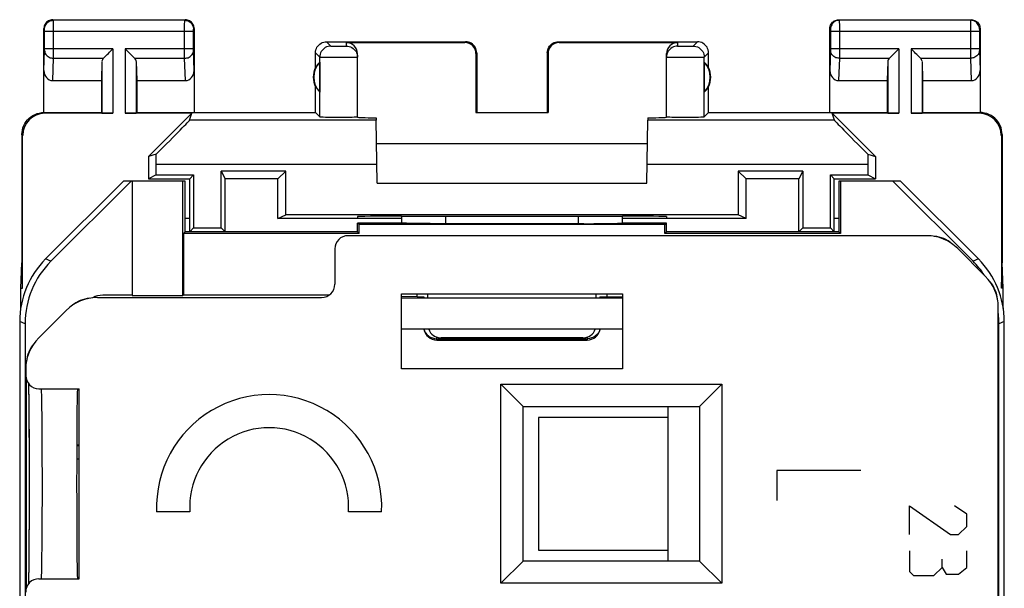
# Model space of a CAD drawing. Units: millimetres. Extents: x -23.8 to -1.5, y 1.5 to 50.5.
# Drawn here: x -23.8 to -1.5, y 37.6 to 50.5 of the extents above; entities that cross this region are included whole.
import ezdxf

# ---------------------------------------------------------------- set-up
doc = ezdxf.new("R2010")
doc.units = ezdxf.units.MM
doc.header["$LTSCALE"] = 16.335
doc.layers.get('0').update_dxf_attribs({"linetype": 'CONTINUOUS'})
for name, color, linetype in [('ASSI', 7, 'CONTINUOUS'), ('CURVE', 7, 'CONTINUOUS'), ('DRAFT', 7, 'CONTINUOUS'), ('RACCORDO', 7, 'CONTINUOUS'), ('SMUSSO', 7, 'CONTINUOUS')]:
    doc.layers.add(name, color=color, linetype=linetype)

msp = doc.modelspace()

# ---------------------------------------------------------------- linework, layer by layer
at = {"color": 7, "linetype": 'CONTINUOUS'}
for p, q in [((-19.222, 47.06), (-19.135, 46.885)), ((-17.76, 47.06), (-17.935, 46.885)), ((-7.51, 47.06), (-7.335, 46.885)), ((-6.048, 47.06), (-6.135, 46.885)), ((-21.435, 46.835), (-23.199, 45.071)), ((-21.262, 46.835), (-23.077, 45.02)), ((-20.035, 46.835), (-21.435, 46.835)), ((-21.235, 46.835), (-21.235, 44.242)), ((-20.089, 44.242), (-20.089, 46.835)), ((-20.035, 45.685), (-20.035, 46.835)), ((-19.935, 45.685), (-19.935, 46.885)), ((-19.135, 45.685), (-19.135, 46.885)), ((-17.935, 46.885), (-19.135, 46.885)), ((-17.935, 45.985), (-17.935, 46.885)), ((-7.335, 45.985), (-7.335, 46.885)), ((-6.135, 46.885), (-7.335, 46.885)), ((-6.135, 45.685), (-6.135, 46.885)), ((-5.335, 45.685), (-5.335, 46.885)), ((-5.235, 46.835), (-5.235, 45.685)), ((-3.835, 46.835), (-5.235, 46.835)), ((-5.198, 46.835), (-5.198, 45.648)), ((-2.193, 45.02), (-4.008, 46.835)), ((-2.071, 45.071), (-3.835, 46.835)), ((-17.935, 45.985), (-17.76, 46.072)), ((-15.134, 45.985), (-17.935, 45.985)), ((-7.335, 45.985), (-10.136, 45.985)), ((-7.335, 45.985), (-7.51, 46.072)), ((-19.848, 45.772), (-19.935, 45.685)), ((-19.222, 45.772), (-19.135, 45.685)), ((-16.135, 45.685), (-16.135, 45.885)), ((-16.098, 45.848), (-16.135, 45.885)), ((-15.129, 45.885), (-16.135, 45.885)), ((-16.098, 45.648), (-16.098, 45.848)), ((-9.172, 45.848), (-16.098, 45.848)), ((-11.011, 45.87), (-14.137, 45.869)), ((-9.135, 45.885), (-10.141, 45.885)), ((-9.172, 45.848), (-9.135, 45.885)), ((-9.172, 45.648), (-9.172, 45.848)), ((-9.135, 45.685), (-9.135, 45.885)), ((-6.048, 45.772), (-6.135, 45.685)), ((-5.422, 45.772), (-5.335, 45.685)), ((-20.035, 45.685), (-20.072, 45.648)), ((-20.072, 45.648), (-20.072, 44.251)), ((-16.098, 45.648), (-20.072, 45.648)), ((-16.135, 45.685), (-20.035, 45.685)), ((-16.135, 45.685), (-16.098, 45.648)), ((-9.135, 45.685), (-9.172, 45.648)), ((-5.198, 45.648), (-9.172, 45.648)), ((-5.235, 45.685), (-9.135, 45.685)), ((-5.235, 45.685), (-5.198, 45.648)), ((-21.235, 44.251), (-21.901, 44.251)), ((-21.235, 44.242), (-20.089, 44.242)), ((-20.072, 44.251), (-20.089, 44.242)), ((-16.778, 44.251), (-20.072, 44.251)), ((-14.781, 44.218), (-15.136, 44.221)), ((-15.135, 42.585), (-15.135, 44.285)), ((-15.135, 44.285), (-10.135, 44.285)), ((-14.735, 44.185), (-14.735, 44.217)), ((-14.635, 44.185), (-14.635, 44.218)), ((-14.616, 44.185), (-14.626, 44.217)), ((-10.644, 44.217), (-10.654, 44.185)), ((-10.635, 44.218), (-10.635, 44.185)), ((-10.535, 44.185), (-10.535, 44.217)), ((-10.489, 44.218), (-10.134, 44.221)), ((-10.135, 44.285), (-10.135, 42.585)), ((-23.785, 43.657), (-23.785, 8.313)), ((-23.663, 43.606), (-23.663, 8.364)), ((-1.607, 8.364), (-1.607, 43.606)), ((-1.485, 8.313), (-1.485, 43.657)), ((-14.335, 43.235), (-10.935, 43.235)), ((-10.135, 42.585), (-15.135, 42.585)), ((-9.095, 38.235), (-9.095, 41.735)), ((-12.035, 41.485), (-12.035, 38.485)), ((-9.095, 41.485), (-12.035, 41.485)), ((-22.494, 40.863), (-22.435, 40.863)), ((-12.035, 38.485), (-9.095, 38.485))]:
    msp.add_line(p, q, dxfattribs=at)
at = {"color": 253, "linetype": 'CONTINUOUS'}
for p, q in [((-14.137, 45.869), (-14.136, 46.037)), ((-11.134, 46.037), (-11.133, 45.869)), ((-23.077, 45.02), (-23.199, 45.071)), ((-2.071, 45.071), (-2.193, 45.02)), ((-14.781, 44.218), (-14.781, 44.285)), ((-10.489, 44.285), (-10.489, 44.218)), ((-23.663, 43.606), (-23.785, 43.657)), ((-1.485, 43.657), (-1.607, 43.606)), ((-14.387, 43.271), (-14.335, 43.267)), ((-14.335, 43.235), (-14.335, 43.301)), ((-14.335, 43.267), (-10.935, 43.267)), ((-10.935, 43.301), (-10.935, 43.235)), ((-10.883, 43.271), (-10.935, 43.267)), ((-22.494, 40.851), (-22.435, 40.851)), ((-22.495, 40.551), (-22.435, 40.551))]:
    msp.add_line(p, q, dxfattribs=at)
at = {"color": 7, "linetype": 'CONTINUOUS'}
for points in [[(-14.137, 45.869), (-14.259, 45.87), (-14.377, 45.87), (-14.49, 45.871), (-14.599, 45.872), (-14.704, 45.873), (-14.799, 45.874), (-14.884, 45.875), (-14.959, 45.877), (-15.022, 45.879), (-15.071, 45.881), (-15.107, 45.883), (-15.131, 45.885)], [(-11.011, 45.87), (-10.893, 45.87), (-10.78, 45.871), (-10.671, 45.872), (-10.566, 45.873), (-10.471, 45.874), (-10.386, 45.875), (-10.311, 45.877), (-10.248, 45.879), (-10.199, 45.881), (-10.163, 45.883), (-10.139, 45.885)]]:
    msp.add_lwpolyline(points, dxfattribs=at)
at = {"color": 253, "linetype": 'CONTINUOUS'}
for points in [[(-10.639, 43.489), (-10.653, 43.444), (-10.675, 43.402), (-10.705, 43.363), (-10.742, 43.33)], [(-14.629, 43.485), (-14.617, 43.444), (-14.595, 43.402), (-14.565, 43.363), (-14.528, 43.33)], [(-14.528, 43.33), (-14.485, 43.303), (-14.438, 43.283), (-14.387, 43.271)], [(-10.742, 43.33), (-10.785, 43.303), (-10.832, 43.283), (-10.883, 43.271)]]:
    msp.add_lwpolyline(points, dxfattribs=at)
at = {"color": 7, "linetype": 'CONTINUOUS'}
for centre, start, end in [((-14.335, 43.535), 189.598, 270), ((-10.935, 43.535), 270, 350)]:
    msp.add_arc(centre, 0.3, start, end, dxfattribs=at)
for centre, major_axis, ratio, start_param, end_param in [((-14.635, -115.891), (-0.5, 162.482), 0.000109, 6.36569, 6.376491), ((-10.635, -115.891), (0.5, 162.482), 0.000109, -0.093306, -0.082505), ((-21.785, 43.656), (1.848, -0.766), 0.999822, 2.748957, 3.534229), ((-3.485, 43.656), (1.848, 0.766), 0.999822, -0.392636, 0.392636), ((-21.663, 43.606), (1.848, -0.766), 0.999822, 2.748957, 3.534229), ((-3.607, 43.606), (1.848, 0.766), 0.999822, 6.475688, 6.675821), ((-21.901, 43.751), (0.354, -0.354), 0.999924, 2.356233, 2.84538), ((-14.428, 44.221), (0.5, 0), 0.008727, -2.356194, -1.998127), ((-10.842, 44.221), (0.5, 0), 0.008727, -1.164338, -0.785398), ((-3.607, 43.606), (1.848, 0.766), 0.999822, -0.392636, -0.278862)]:
    msp.add_ellipse(centre, major_axis=major_axis, ratio=ratio, start_param=start_param, end_param=end_param, dxfattribs=at)
at = {"layer": 'ASSI', "color": 253, "linetype": 'CONTINUOUS'}
for p, q in [((-23.022, 50.472), (-23.035, 50.485)), ((-20.048, 50.472), (-23.022, 50.472)), ((-23.022, 50.46), (-23.022, 50.467)), ((-23.021, 50.435), (-23.022, 50.46)), ((-23.021, 50.285), (-23.021, 50.435)), ((-20.049, 50.375), (-20.048, 50.449)), ((-20.048, 50.472), (-20.035, 50.485)), ((-5.235, 50.485), (-5.222, 50.472)), ((-2.248, 50.472), (-5.222, 50.472)), ((-5.222, 50.468), (-5.222, 50.463)), ((-5.222, 50.463), (-5.222, 50.448)), ((-5.222, 50.448), (-5.221, 50.363)), ((-2.248, 50.462), (-2.249, 50.446)), ((-2.249, 50.446), (-2.249, 50.383)), ((-2.235, 50.485), (-2.248, 50.472)), ((-23.222, 50.272), (-23.235, 50.285)), ((-23.221, 50.263), (-23.221, 50.266)), ((-23.221, 50.259), (-23.221, 50.263)), ((-23.221, 50.252), (-23.221, 50.259)), ((-23.221, 50.242), (-23.221, 50.252)), ((-23.221, 50.229), (-23.221, 50.242)), ((-23.221, 49.824), (-23.221, 50.229)), ((-19.849, 50.222), (-23.221, 50.222)), ((-23.021, 49.648), (-23.021, 50.285)), ((-20.049, 50.234), (-20.049, 50.375)), ((-20.049, 49.711), (-20.049, 50.234)), ((-19.849, 50.259), (-19.849, 50.263)), ((-19.849, 50.255), (-19.849, 50.259)), ((-19.849, 50.248), (-19.849, 50.255)), ((-19.849, 50.237), (-19.849, 50.248)), ((-19.849, 50.224), (-19.849, 50.237)), ((-19.849, 49.823), (-19.849, 50.224)), ((-19.848, 50.272), (-19.835, 50.285)), ((-5.435, 50.285), (-5.422, 50.272)), ((-5.421, 50.266), (-5.421, 50.263)), ((-5.421, 50.263), (-5.421, 50.259)), ((-5.421, 50.259), (-5.421, 50.252)), ((-5.421, 50.252), (-5.421, 50.245)), ((-5.421, 50.245), (-5.421, 50.234)), ((-5.421, 50.234), (-5.421, 49.827)), ((-2.049, 50.222), (-5.421, 50.222)), ((-5.221, 50.363), (-5.221, 50.237)), ((-5.221, 50.237), (-5.221, 49.724)), ((-2.249, 50.383), (-2.249, 49.737)), ((-2.049, 50.262), (-2.049, 50.258)), ((-2.049, 50.258), (-2.049, 50.252)), ((-2.049, 50.252), (-2.049, 50.242)), ((-2.049, 50.242), (-2.049, 50.231)), ((-2.049, 50.231), (-2.049, 49.824)), ((-2.035, 50.285), (-2.048, 50.272)), ((-23.235, 49.337), (-23.221, 49.787)), ((-21.672, 49.829), (-23.221, 49.829)), ((-23.221, 49.812), (-23.221, 49.824)), ((-23.221, 49.802), (-23.221, 49.812)), ((-23.221, 49.796), (-23.221, 49.802)), ((-23.221, 49.791), (-23.221, 49.796)), ((-23.221, 49.787), (-23.221, 49.791)), ((-21.672, 49.829), (-21.672, 48.368)), ((-21.398, 49.829), (-21.398, 48.368)), ((-19.849, 49.829), (-21.398, 49.829)), ((-19.849, 49.811), (-19.849, 49.823)), ((-19.849, 49.801), (-19.849, 49.811)), ((-19.849, 49.796), (-19.849, 49.801)), ((-19.849, 49.79), (-19.849, 49.796)), ((-19.849, 49.787), (-19.849, 49.79)), ((-19.835, 49.337), (-19.849, 49.787)), ((-5.421, 49.788), (-5.435, 49.337)), ((-3.872, 49.829), (-5.421, 49.829)), ((-5.421, 49.827), (-5.421, 49.814)), ((-5.421, 49.814), (-5.421, 49.803)), ((-5.421, 49.803), (-5.421, 49.796)), ((-5.421, 49.796), (-5.421, 49.791)), ((-5.421, 49.791), (-5.421, 49.788)), ((-3.872, 49.829), (-3.872, 48.368)), ((-3.598, 49.829), (-3.598, 48.368)), ((-2.049, 49.829), (-3.598, 49.829)), ((-2.249, 49.737), (-2.249, 49.613)), ((-2.049, 49.824), (-2.049, 49.811)), ((-2.049, 49.811), (-2.049, 49.801)), ((-2.049, 49.801), (-2.049, 49.794)), ((-2.049, 49.794), (-2.049, 49.791)), ((-2.049, 49.791), (-2.049, 49.788)), ((-2.049, 49.788), (-2.035, 49.337)), ((-23.037, 49.108), (-23.021, 49.613)), ((-23.021, 49.613), (-23.021, 49.648)), ((-23.021, 49.613), (-21.888, 49.613)), ((-21.922, 49.543), (-21.922, 48.372)), ((-21.182, 49.613), (-20.049, 49.613)), ((-21.148, 49.543), (-21.148, 48.372)), ((-20.049, 49.613), (-20.049, 49.711)), ((-20.033, 49.108), (-20.049, 49.613)), ((-5.221, 49.613), (-5.237, 49.108)), ((-5.221, 49.613), (-4.088, 49.613)), ((-4.122, 49.543), (-4.122, 48.372)), ((-3.382, 49.613), (-2.249, 49.613)), ((-3.348, 49.543), (-3.348, 48.372)), ((-2.249, 49.613), (-2.233, 49.108)), ((-23.218, 48.368), (-23.235, 48.385)), ((-15.71, 48.21), (-19.936, 48.21)), ((-5.334, 48.21), (-9.56, 48.21)), ((-2.035, 48.385), (-2.052, 48.368)), ((-23.718, 47.868), (-23.735, 47.885)), ((-1.535, 47.885), (-1.552, 47.868)), ((-15.692, 47.21), (-20.693, 47.21)), ((-4.577, 47.21), (-9.578, 47.21)), ((-23.279, 41.528), (-23.281, 41.721)), ((-23.277, 41.305), (-23.279, 41.528)), ((-23.275, 41.058), (-23.277, 41.305)), ((-23.274, 40.789), (-23.275, 41.058)), ((-23.273, 40.504), (-23.274, 40.789)), ((-23.272, 40.209), (-23.273, 40.504)), ((-23.272, 39.91), (-23.272, 40.209)), ((-23.272, 39.612), (-23.272, 39.91)), ((-23.273, 39.321), (-23.272, 39.612)), ((-23.274, 39.044), (-23.273, 39.321)), ((-23.276, 38.785), (-23.274, 39.044)), ((-23.278, 38.55), (-23.276, 38.785))]:
    msp.add_line(p, q, dxfattribs=at)
at = {"layer": 'ASSI', "color": 7, "linetype": 'CONTINUOUS'}
for p, q in [((-23.035, 50.485), (-20.035, 50.485)), ((-5.235, 50.485), (-2.235, 50.485)), ((-23.235, 48.385), (-23.235, 50.285)), ((-19.835, 50.285), (-19.835, 48.385)), ((-5.435, 48.385), (-5.435, 50.285)), ((-2.035, 50.285), (-2.035, 48.385)), ((-21.922, 49.543), (-21.935, 49.108)), ((-21.148, 49.543), (-21.135, 49.108)), ((-16.989, 49.524), (-16.989, 48.846)), ((-8.281, 49.524), (-8.281, 48.846)), ((-4.122, 49.543), (-4.135, 49.108)), ((-3.348, 49.543), (-3.335, 49.108)), ((-23.037, 49.108), (-21.935, 49.108)), ((-21.935, 49.108), (-21.935, 48.385)), ((-21.135, 49.108), (-21.135, 48.385)), ((-21.135, 49.108), (-20.033, 49.108)), ((-5.237, 49.108), (-4.135, 49.108)), ((-4.135, 49.108), (-4.135, 48.385)), ((-3.335, 49.108), (-3.335, 48.385)), ((-3.335, 49.108), (-2.233, 49.108)), ((-17.085, 48.385), (-17.085, 48.967)), ((-8.185, 48.385), (-8.185, 48.967)), ((-23.235, 48.385), (-21.935, 48.385)), ((-21.672, 48.368), (-23.218, 48.368)), ((-21.935, 48.385), (-21.922, 48.372)), ((-19.89, 48.368), (-21.398, 48.368)), ((-21.135, 48.385), (-21.148, 48.372)), ((-21.135, 48.385), (-17.085, 48.385)), ((-20.868, 47.39), (-19.89, 48.368)), ((-19.936, 48.21), (-19.89, 48.368)), ((-15.685, 46.785), (-15.71, 48.21)), ((-13.452, 48.383), (-13.435, 48.385)), ((-13.452, 48.383), (-11.818, 48.383)), ((-11.818, 48.383), (-11.835, 48.385)), ((-9.585, 46.785), (-9.56, 48.21)), ((-8.185, 48.385), (-4.135, 48.385)), ((-5.334, 48.21), (-5.38, 48.368)), ((-5.38, 48.368), (-4.402, 47.39)), ((-3.872, 48.368), (-5.38, 48.368)), ((-4.135, 48.385), (-4.122, 48.372)), ((-2.052, 48.368), (-3.598, 48.368)), ((-3.335, 48.385), (-3.348, 48.372)), ((-3.335, 48.385), (-2.035, 48.385)), ((-23.735, 47.885), (-23.735, 44.985)), ((-23.718, 44.408), (-23.718, 47.868)), ((-1.552, 47.868), (-1.552, 44.408)), ((-1.535, 47.885), (-1.535, 44.985)), ((-15.701, 47.685), (-9.569, 47.685)), ((-20.693, 47.441), (-20.868, 47.39)), ((-20.868, 47.39), (-20.868, 46.885)), ((-4.577, 47.441), (-4.402, 47.39)), ((-4.402, 47.39), (-4.402, 46.885)), ((-20.693, 46.972), (-20.693, 47.21)), ((-19.222, 45.772), (-19.222, 47.06)), ((-17.76, 47.06), (-19.222, 47.06)), ((-17.76, 46.072), (-17.76, 47.06)), ((-7.51, 47.06), (-7.51, 46.072)), ((-6.048, 47.06), (-7.51, 47.06)), ((-6.048, 47.06), (-6.048, 45.772)), ((-4.577, 47.21), (-4.577, 46.972)), ((-20.693, 46.972), (-20.868, 46.885)), ((-20.868, 46.885), (-19.935, 46.885)), ((-20.693, 46.972), (-19.848, 46.972)), ((-19.935, 46.885), (-19.848, 46.972)), ((-19.848, 46.972), (-19.848, 45.772)), ((-5.422, 45.772), (-5.422, 46.972)), ((-5.335, 46.885), (-5.422, 46.972)), ((-5.422, 46.972), (-4.577, 46.972)), ((-5.335, 46.885), (-4.402, 46.885)), ((-4.577, 46.972), (-4.402, 46.885)), ((-15.685, 46.785), (-9.585, 46.785)), ((-7.51, 46.072), (-17.76, 46.072)), ((-19.848, 45.772), (-19.222, 45.772)), ((-6.048, 45.772), (-5.422, 45.772)), ((-3.244, 45.598), (-16.348, 45.598)), ((-16.648, 45.298), (-16.648, 44.498)), ((-2.537, 45.305), (-1.915, 44.683)), ((-23.761, 44.408), (-23.735, 44.985)), ((-23.718, 44.408), (-23.735, 44.985)), ((-1.552, 44.408), (-1.535, 44.985)), ((-1.509, 44.408), (-1.535, 44.985)), ((-23.761, 44.408), (-23.718, 44.408)), ((-1.509, 44.408), (-1.552, 44.408)), ((-22.026, 44.198), (-16.948, 44.198)), ((-15.135, 42.585), (-15.135, 44.285)), ((-15.135, 44.285), (-10.135, 44.285)), ((-10.135, 44.185), (-15.135, 44.185)), ((-14.539, 44.185), (-14.539, 44.285)), ((-10.731, 44.185), (-10.731, 44.285)), ((-10.135, 44.285), (-10.135, 42.585)), ((-1.622, 7.994), (-1.622, 43.976)), ((-23.355, 43.283), (-22.733, 43.905)), ((-10.135, 43.485), (-15.135, 43.485)), ((-11.031, 43.285), (-14.239, 43.285)), ((-23.648, 42.576), (-23.648, 42.435)), ((-10.135, 42.585), (-15.135, 42.585)), ((-23.635, 42.348), (-23.635, 37.622)), ((-23.586, 42.252), (-23.584, 42.181)), ((-23.584, 42.181), (-23.582, 42.08)), ((-12.885, 37.735), (-12.885, 42.235)), ((-12.885, 42.235), (-12.385, 41.735)), ((-12.885, 42.235), (-7.885, 42.235)), ((-7.885, 42.235), (-8.385, 41.735)), ((-7.885, 42.235), (-7.885, 37.735)), ((-23.582, 42.08), (-23.581, 41.957)), ((-23.581, 41.957), (-23.579, 41.813)), ((-23.348, 42.135), (-22.435, 42.135)), ((-22.435, 37.835), (-22.435, 42.135)), ((-23.579, 41.813), (-23.578, 41.623)), ((-12.385, 38.235), (-12.385, 41.735)), ((-12.385, 41.735), (-8.385, 41.735)), ((-8.385, 41.735), (-8.385, 38.235)), ((-23.578, 41.623), (-23.576, 41.406)), ((-23.576, 41.406), (-23.575, 41.163)), ((-23.575, 41.163), (-23.574, 40.898)), ((-23.574, 40.898), (-23.573, 40.576)), ((-23.573, 40.576), (-23.572, 40.275)), ((-23.572, 40.275), (-23.572, 39.968)), ((-23.572, 39.968), (-23.572, 39.627)), ((-23.572, 39.627), (-23.573, 39.335)), ((-23.573, 39.335), (-23.574, 39.061)), ((-23.574, 39.061), (-23.575, 38.809)), ((-23.575, 38.809), (-23.576, 38.58)), ((-23.576, 38.58), (-23.577, 38.375)), ((-23.577, 38.375), (-23.579, 38.193)), ((-23.579, 38.193), (-23.581, 38.034)), ((-12.885, 37.735), (-12.385, 38.235)), ((-8.385, 38.235), (-12.385, 38.235)), ((-7.885, 37.735), (-8.385, 38.235)), ((-23.581, 38.034), (-23.582, 37.899)), ((-23.584, 37.8), (-23.586, 37.718)), ((-23.582, 37.899), (-23.584, 37.8)), ((-23.348, 37.835), (-22.435, 37.835)), ((-7.885, 37.735), (-12.885, 37.735))]:
    msp.add_line(p, q, dxfattribs=at)
for points in [[(-23.035, 50.485), (-23.061, 50.483), (-23.087, 50.478), (-23.112, 50.47), (-23.135, 50.458), (-23.157, 50.444), (-23.176, 50.426), (-23.194, 50.407), (-23.208, 50.385), (-23.22, 50.362), (-23.228, 50.337), (-23.233, 50.311), (-23.235, 50.285)], [(-19.835, 50.285), (-19.837, 50.311), (-19.842, 50.337), (-19.85, 50.362), (-19.862, 50.385), (-19.876, 50.407), (-19.894, 50.426), (-19.913, 50.444), (-19.935, 50.458), (-19.958, 50.47), (-19.983, 50.478), (-20.009, 50.483), (-20.035, 50.485)], [(-5.435, 50.285), (-5.433, 50.311), (-5.428, 50.337), (-5.42, 50.362), (-5.408, 50.385), (-5.394, 50.407), (-5.376, 50.426), (-5.357, 50.444), (-5.335, 50.458), (-5.312, 50.47), (-5.287, 50.478), (-5.261, 50.483), (-5.235, 50.485)], [(-2.235, 50.485), (-2.209, 50.483), (-2.183, 50.478), (-2.158, 50.47), (-2.135, 50.458), (-2.113, 50.444), (-2.094, 50.426), (-2.076, 50.407), (-2.062, 50.385), (-2.05, 50.362), (-2.042, 50.337), (-2.037, 50.311), (-2.035, 50.285)], [(-21.888, 49.613), (-21.87, 49.632), (-21.849, 49.653), (-21.826, 49.675), (-21.802, 49.699), (-21.777, 49.724), (-21.751, 49.75), (-21.725, 49.776), (-21.698, 49.802), (-21.672, 49.829)], [(-21.182, 49.613), (-21.201, 49.631), (-21.222, 49.652), (-21.244, 49.675), (-21.268, 49.699), (-21.293, 49.724), (-21.319, 49.75), (-21.345, 49.776), (-21.371, 49.803), (-21.398, 49.829)], [(-4.088, 49.613), (-4.07, 49.632), (-4.049, 49.653), (-4.026, 49.675), (-4.002, 49.699), (-3.977, 49.724), (-3.951, 49.75), (-3.925, 49.776), (-3.898, 49.802), (-3.872, 49.829)], [(-3.382, 49.613), (-3.401, 49.631), (-3.422, 49.652), (-3.444, 49.675), (-3.468, 49.699), (-3.493, 49.724), (-3.519, 49.75), (-3.545, 49.776), (-3.571, 49.803), (-3.598, 49.829)], [(-23.735, 47.885), (-23.732, 47.937), (-23.724, 47.988), (-23.711, 48.039), (-23.692, 48.088), (-23.668, 48.136), (-23.639, 48.18), (-23.606, 48.22), (-23.57, 48.256), (-23.53, 48.289), (-23.486, 48.318), (-23.438, 48.342), (-23.389, 48.361), (-23.338, 48.374), (-23.287, 48.382), (-23.235, 48.385)], [(-1.535, 47.885), (-1.538, 47.937), (-1.546, 47.988), (-1.559, 48.039), (-1.578, 48.088), (-1.602, 48.136), (-1.631, 48.18), (-1.664, 48.22), (-1.7, 48.256), (-1.74, 48.289), (-1.784, 48.318), (-1.832, 48.342), (-1.881, 48.361), (-1.932, 48.374), (-1.983, 48.382), (-2.035, 48.385)]]:
    msp.add_lwpolyline(points, dxfattribs=at)
at = {"layer": 'ASSI', "color": 253, "linetype": 'CONTINUOUS'}
for points in [[(-23.222, 50.272), (-23.22, 50.298), (-23.215, 50.324), (-23.207, 50.348), (-23.195, 50.372), (-23.18, 50.394), (-23.163, 50.413), (-23.144, 50.43), (-23.122, 50.445), (-23.098, 50.457), (-23.074, 50.465), (-23.048, 50.47), (-23.022, 50.472)], [(-23.022, 50.467), (-23.022, 50.47), (-23.022, 50.471), (-23.022, 50.472)], [(-20.048, 50.449), (-20.048, 50.464), (-20.048, 50.467), (-20.048, 50.47), (-20.048, 50.471), (-20.048, 50.472)], [(-20.048, 50.472), (-20.022, 50.47), (-19.996, 50.465), (-19.972, 50.457), (-19.948, 50.445), (-19.926, 50.43), (-19.907, 50.413), (-19.89, 50.394), (-19.875, 50.372), (-19.863, 50.348), (-19.855, 50.324), (-19.85, 50.298), (-19.848, 50.272)], [(-5.222, 50.472), (-5.248, 50.47), (-5.274, 50.465), (-5.298, 50.457), (-5.322, 50.445), (-5.344, 50.43), (-5.363, 50.413), (-5.38, 50.394), (-5.395, 50.372), (-5.407, 50.348), (-5.415, 50.324), (-5.42, 50.298), (-5.422, 50.272)], [(-5.222, 50.472), (-5.222, 50.471), (-5.222, 50.47), (-5.222, 50.468)], [(-2.248, 50.472), (-2.248, 50.471), (-2.248, 50.47), (-2.248, 50.468), (-2.248, 50.462)], [(-2.048, 50.272), (-2.05, 50.298), (-2.055, 50.324), (-2.063, 50.348), (-2.075, 50.372), (-2.09, 50.394), (-2.107, 50.413), (-2.126, 50.43), (-2.148, 50.445), (-2.172, 50.457), (-2.196, 50.465), (-2.222, 50.47), (-2.248, 50.472)], [(-23.221, 50.266), (-23.221, 50.267), (-23.222, 50.268), (-23.222, 50.269), (-23.222, 50.27), (-23.222, 50.271), (-23.222, 50.271), (-23.222, 50.272), (-23.222, 50.272)], [(-19.849, 50.263), (-19.849, 50.266), (-19.849, 50.267), (-19.848, 50.268), (-19.848, 50.269), (-19.848, 50.27), (-19.848, 50.271), (-19.848, 50.271), (-19.848, 50.272), (-19.848, 50.272)], [(-5.422, 50.272), (-5.422, 50.272), (-5.422, 50.272), (-5.422, 50.271), (-5.422, 50.271), (-5.422, 50.27), (-5.422, 50.269), (-5.422, 50.268), (-5.421, 50.267), (-5.421, 50.266)], [(-2.048, 50.272), (-2.048, 50.272), (-2.048, 50.272), (-2.048, 50.271), (-2.048, 50.271), (-2.048, 50.27), (-2.048, 50.269), (-2.048, 50.268), (-2.049, 50.267), (-2.049, 50.265), (-2.049, 50.262)], [(-23.221, 49.786), (-23.219, 49.764), (-23.214, 49.741), (-23.206, 49.72), (-23.194, 49.7), (-23.179, 49.681), (-23.162, 49.664), (-23.143, 49.649), (-23.121, 49.637), (-23.098, 49.626), (-23.073, 49.619), (-23.047, 49.614), (-23.021, 49.613)], [(-20.049, 49.613), (-20.023, 49.614), (-19.997, 49.619), (-19.972, 49.626), (-19.949, 49.637), (-19.927, 49.649), (-19.908, 49.664), (-19.891, 49.681), (-19.876, 49.7), (-19.864, 49.72), (-19.856, 49.741), (-19.851, 49.764), (-19.849, 49.786)], [(-5.221, 49.613), (-5.247, 49.614), (-5.273, 49.619), (-5.298, 49.626), (-5.321, 49.637), (-5.343, 49.649), (-5.362, 49.664), (-5.379, 49.681), (-5.394, 49.7), (-5.406, 49.72), (-5.414, 49.741), (-5.419, 49.764), (-5.421, 49.786)], [(-2.049, 49.786), (-2.051, 49.764), (-2.056, 49.741), (-2.064, 49.72), (-2.076, 49.7), (-2.091, 49.681), (-2.108, 49.664), (-2.127, 49.649), (-2.149, 49.637), (-2.172, 49.626), (-2.197, 49.619), (-2.223, 49.614), (-2.249, 49.613)], [(-5.221, 49.724), (-5.221, 49.621), (-5.221, 49.613)], [(-23.281, 41.721), (-23.282, 41.805), (-23.283, 41.88), (-23.285, 41.947), (-23.286, 42.003), (-23.288, 42.05), (-23.289, 42.087), (-23.291, 42.114), (-23.292, 42.13), (-23.294, 42.135)], [(-23.289, 37.883), (-23.288, 37.92), (-23.286, 37.967), (-23.285, 38.023), (-23.283, 38.09), (-23.282, 38.165), (-23.281, 38.249), (-23.28, 38.341), (-23.278, 38.55)], [(-23.294, 37.835), (-23.292, 37.84), (-23.291, 37.856), (-23.289, 37.883)]]:
    msp.add_lwpolyline(points, dxfattribs=at)
at = {"layer": 'ASSI', "color": 7, "linetype": 'CONTINUOUS'}
for centre, radius, start, end in [((-16.635, 49.185), 0.49, 136.2077, 223.7923), ((-8.635, 49.185), 0.49, 316.2077, 43.7923), ((-16.635, 49.185), 0.5, 154.1581, 205.8419), ((-8.635, 49.185), 0.5, 334.1581, 25.8419), ((-3.129, 44.875), 0.71, 49.702, 85.2989), ((-2.345, 44.091), 0.71, 4.702, 40.2989), ((-22.141, 43.475), 0.71, 94.702, 130.2989), ((-22.925, 42.691), 0.71, 139.702, 175.2989)]:
    msp.add_arc(centre, radius, start, end, dxfattribs=at)
for centre, major_axis, ratio, start_param, end_param in [((-21.672, 49.541), (0.25, 0), 0.57735, 2.617994, 3.124139), ((-21.398, 49.541), (0.25, 0), 0.57735, 0.017453, 0.523599), ((-16.681, 49.185), (0.46, 0), 0.994988, 2.305328, 2.644816), ((-8.589, 49.185), (0.46, 0), 0.994988, 0.496777, 0.836265), ((-3.872, 49.541), (0.25, 0), 0.57735, 2.617994, 3.124139), ((-3.598, 49.541), (0.25, 0), 0.57735, 0.017453, 0.523599), ((-23.035, 49.339), (0.007, 0.231), 0.865926, -4.677489, -3.115419), ((-20.035, 49.339), (-0.007, 0.231), 0.865926, -3.167766, -1.605696), ((-5.235, 49.339), (0.007, 0.231), 0.865926, -4.677489, -3.115419), ((-2.235, 49.339), (-0.007, 0.231), 0.865926, -3.167766, -1.605696), ((-8.589, 49.185), (0.46, 0), 0.994988, -0.836265, -0.496777), ((-23.217, 47.867), (0.354, -0.354), 0.999695, 2.356347, 3.926839), ((-21.672, 48.372), (0.25, 0), 0.017455, -3.124139, -1.570796), ((-21.398, 48.372), (0.25, 0), 0.017455, -1.570796, -0.017453), ((-20.936, 47.21), (1, 1), 0.006171, -1.331713, -0.011282), ((-4.334, 47.21), (1, -1), 0.006171, -3.13031, -1.80988), ((-3.872, 48.372), (0.25, 0), 0.017455, -3.124139, -1.570796), ((-3.598, 48.372), (0.25, 0), 0.017455, -1.570796, -0.017453), ((-2.053, 47.867), (0.354, 0.354), 0.999695, -0.785246, 0.785246), ((-20.71, 47.21), (0, 1), 0.017455, -1.570796, -1.337884), ((-4.56, 47.21), (0, 1), 0.017455, 1.337884, 1.570796), ((-12.635, 46.167), (15, 0), 0.008727, -1.734278, -1.407315), ((-16.348, 45.298), (0.212, -0.212), 0.999924, 2.356233, 3.926953), ((-3.244, 44.598), (0.383, 0.924), 0.999955, -0.392683, 0.392683), ((-2.622, 43.976), (0.924, 0.383), 0.999955, -0.392683, 0.392683), ((-16.948, 44.498), (0.212, -0.212), 0.999924, -0.78536, 0.78536), ((-22.026, 43.198), (-0.383, 0.924), 0.999955, -0.392683, 0.392683), ((-22.648, 42.576), (-0.924, 0.383), 0.999955, -0.392683, 0.392683), ((-14.239, 43.585), (-0.3, 0), 0.999962, 0.340222, 1.570796), ((-11.031, 43.585), (-0.3, 0), 0.999962, 1.570796, 2.801371), ((-23.348, 42.435), (-0.3, 0), 0.999962, 0, 1.570796), ((-22.476, 39.985), (0, 2.15), 0.008727, 0, 3.141593), ((-23.348, 37.535), (0.3, 0), 0.999962, 1.570796, 3.141593)]:
    msp.add_ellipse(centre, major_axis=major_axis, ratio=ratio, start_param=start_param, end_param=end_param, dxfattribs=at)
at = {"layer": 'CURVE', "color": 253, "linetype": 'CONTINUOUS'}
for p, q in [((-6.635, 40.285), (-6.635, 39.606)), ((-4.735, 40.285), (-6.635, 40.285)), ((-3.635, 38.835), (-3.635, 39.485)), ((-3.635, 39.485), (-2.706, 38.835)), ((-2.335, 39.299), (-2.614, 39.485)), ((-2.335, 39.021), (-2.335, 39.299)), ((-2.706, 38.835), (-2.521, 38.835)), ((-2.521, 38.835), (-2.335, 39.021)), ((-3.635, 38.464), (-3.635, 37.999)), ((-2.335, 38.092), (-2.335, 38.464)), ((-2.892, 38.092), (-2.892, 38.278)), ((-3.635, 37.999), (-3.542, 37.906)), ((-3.078, 37.906), (-2.892, 38.092)), ((-2.892, 38.092), (-2.799, 37.937)), ((-2.799, 37.937), (-2.521, 37.937)), ((-2.521, 37.937), (-2.335, 38.092)), ((-3.542, 37.906), (-3.078, 37.906))]:
    msp.add_line(p, q, dxfattribs=at)
at = {"layer": 'CURVE', "color": 7, "linetype": 'CONTINUOUS'}
for p, q in [((-19.932, 39.353), (-20.683, 39.353)), ((-15.587, 39.353), (-16.338, 39.353))]:
    msp.add_line(p, q, dxfattribs=at)
for radius, start, end in [(2.55, 357.7525, 182.2475), (1.8, 356.8153, 183.1847)]:
    msp.add_arc((-18.135, 39.453), radius, start, end, dxfattribs=at)
at = {"layer": 'DRAFT', "color": 7, "linetype": 'CONTINUOUS'}
for p, q in [((-20.035, 46.835), (-21.435, 46.835)), ((-21.235, 46.835), (-21.235, 44.242)), ((-20.089, 44.242), (-20.089, 46.835)), ((-20.035, 45.685), (-20.035, 46.835)), ((-5.235, 46.835), (-5.235, 45.685)), ((-3.835, 46.835), (-5.235, 46.835)), ((-5.198, 46.835), (-5.198, 45.648)), ((-19.935, 45.985), (-20.035, 45.985)), ((-5.235, 45.985), (-5.335, 45.985)), ((-16.135, 45.685), (-16.135, 45.885)), ((-16.098, 45.848), (-16.135, 45.885)), ((-16.098, 45.648), (-16.098, 45.848)), ((-9.172, 45.848), (-16.098, 45.848)), ((-9.172, 45.848), (-9.135, 45.885)), ((-9.172, 45.648), (-9.172, 45.848)), ((-9.135, 45.685), (-9.135, 45.885)), ((-20.035, 45.685), (-20.072, 45.648)), ((-20.072, 45.648), (-20.072, 44.251)), ((-16.098, 45.648), (-20.072, 45.648)), ((-16.135, 45.685), (-20.035, 45.685)), ((-16.135, 45.685), (-16.098, 45.648)), ((-9.135, 45.685), (-9.172, 45.648)), ((-5.198, 45.648), (-9.172, 45.648)), ((-5.235, 45.685), (-9.135, 45.685)), ((-5.235, 45.685), (-5.198, 45.648)), ((-23.761, 43.953), (-23.761, 44.408)), ((-1.509, 43.953), (-1.509, 44.408)), ((-22.069, 44.221), (-22.095, 44.196)), ((-22.05, 44.222), (-22.075, 44.196)), ((-21.235, 44.242), (-20.089, 44.242)), ((-20.072, 44.251), (-20.089, 44.242)), ((-16.778, 44.251), (-20.072, 44.251))]:
    msp.add_line(p, q, dxfattribs=at)
msp.add_ellipse((-22.476, 39.985), major_axis=(0, 2.15), ratio=0.008727, start_param=0, end_param=3.141593, dxfattribs=at)
at = {"layer": 'RACCORDO', "color": 253, "linetype": 'CONTINUOUS'}
for p, q in [((-16.835, 49.985), (-16.738, 49.888)), ((-16.385, 49.888), (-16.385, 49.968)), ((-13.702, 49.968), (-13.685, 49.985)), ((-11.585, 49.985), (-11.568, 49.968)), ((-8.885, 49.968), (-8.885, 49.888)), ((-8.532, 49.888), (-8.435, 49.985)), ((-17.085, 49.735), (-16.988, 49.638)), ((-16.663, 49.885), (-16.631, 49.885)), ((-16.631, 49.885), (-16.578, 49.885)), ((-16.578, 49.885), (-16.523, 49.885)), ((-16.523, 49.885), (-16.472, 49.885)), ((-16.472, 49.885), (-16.443, 49.885)), ((-16.443, 49.885), (-16.418, 49.886)), ((-13.452, 49.718), (-13.435, 49.735)), ((-11.835, 49.735), (-11.818, 49.718)), ((-8.813, 49.885), (-8.782, 49.885)), ((-8.782, 49.885), (-8.729, 49.885)), ((-8.729, 49.885), (-8.674, 49.885)), ((-8.674, 49.885), (-8.622, 49.885)), ((-8.622, 49.885), (-8.592, 49.885)), ((-8.592, 49.885), (-8.567, 49.886)), ((-8.282, 49.638), (-8.185, 49.735)), ((-16.988, 48.288), (-16.988, 49.638)), ((-16.927, 49.636), (-16.874, 49.636)), ((-16.874, 49.636), (-16.73, 49.635)), ((-16.73, 49.635), (-16.513, 49.635)), ((-16.513, 49.635), (-16.309, 49.635)), ((-16.309, 49.635), (-16.216, 49.636)), ((-16.216, 49.636), (-16.171, 49.636)), ((-9.133, 49.67), (-9.135, 49.638)), ((-8.995, 49.635), (-8.8, 49.635)), ((-8.8, 49.635), (-8.581, 49.635)), ((-8.581, 49.635), (-8.427, 49.635)), ((-8.427, 49.635), (-8.343, 49.636)), ((-8.343, 49.636), (-8.305, 49.637)), ((-8.282, 48.288), (-8.282, 49.638)), ((-23.077, 45.02), (-23.199, 45.071)), ((-2.071, 45.071), (-2.193, 45.02)), ((-14.781, 44.218), (-14.781, 44.285)), ((-10.489, 44.285), (-10.489, 44.218)), ((-23.663, 43.606), (-23.785, 43.657)), ((-1.485, 43.657), (-1.607, 43.606)), ((-14.387, 43.271), (-14.335, 43.267)), ((-14.335, 43.235), (-14.335, 43.301)), ((-14.335, 43.267), (-10.935, 43.267)), ((-10.935, 43.301), (-10.935, 43.235)), ((-10.883, 43.271), (-10.935, 43.267)), ((-23.279, 41.528), (-23.281, 41.721)), ((-23.277, 41.305), (-23.279, 41.528)), ((-23.275, 41.058), (-23.277, 41.305)), ((-23.274, 40.789), (-23.275, 41.058)), ((-22.494, 40.851), (-22.435, 40.851)), ((-23.273, 40.504), (-23.274, 40.789)), ((-23.272, 40.209), (-23.273, 40.504)), ((-22.495, 40.551), (-22.435, 40.551)), ((-23.272, 39.91), (-23.272, 40.209)), ((-23.272, 39.612), (-23.272, 39.91)), ((-23.273, 39.321), (-23.272, 39.612)), ((-23.274, 39.044), (-23.273, 39.321)), ((-23.276, 38.785), (-23.274, 39.044)), ((-23.278, 38.55), (-23.276, 38.785))]:
    msp.add_line(p, q, dxfattribs=at)
at = {"layer": 'RACCORDO', "color": 7, "linetype": 'CONTINUOUS'}
for p, q in [((-16.835, 49.985), (-13.685, 49.985)), ((-16.385, 49.968), (-13.702, 49.968)), ((-11.585, 49.985), (-8.435, 49.985)), ((-11.568, 49.968), (-8.885, 49.968)), ((-17.085, 49.403), (-17.085, 49.735)), ((-13.435, 49.735), (-13.435, 48.385)), ((-11.835, 49.735), (-11.835, 48.385)), ((-8.185, 49.403), (-8.185, 49.735)), ((-16.135, 48.279), (-16.135, 49.718)), ((-13.452, 49.718), (-13.452, 48.383)), ((-11.818, 49.718), (-11.818, 48.383)), ((-9.135, 48.279), (-9.135, 49.718)), ((-17.085, 48.385), (-16.988, 48.288)), ((-15.711, 48.264), (-15.71, 48.21)), ((-9.559, 48.264), (-9.56, 48.21)), ((-8.185, 48.385), (-8.282, 48.288)), ((-21.435, 46.835), (-23.199, 45.071)), ((-21.262, 46.835), (-23.077, 45.02)), ((-2.193, 45.02), (-4.008, 46.835)), ((-2.071, 45.071), (-3.835, 46.835)), ((-16.135, 46.03), (-16.135, 45.985)), ((-15.135, 46.038), (-15.076, 46.038)), ((-10.194, 46.038), (-10.135, 46.038)), ((-9.135, 46.03), (-9.135, 45.985)), ((-3.244, 45.598), (-16.348, 45.598)), ((-16.648, 45.298), (-16.648, 44.498)), ((-2.537, 45.305), (-1.915, 44.683)), ((-22.026, 44.198), (-16.948, 44.198)), ((-21.235, 44.251), (-21.901, 44.251)), ((-14.781, 44.218), (-15.136, 44.221)), ((-14.635, 44.185), (-14.635, 44.218)), ((-14.616, 44.185), (-14.626, 44.217)), ((-14.539, 44.185), (-14.539, 44.285)), ((-10.731, 44.185), (-10.731, 44.285)), ((-10.644, 44.217), (-10.654, 44.185)), ((-10.635, 44.218), (-10.635, 44.185)), ((-10.489, 44.218), (-10.134, 44.221)), ((-1.622, 7.994), (-1.622, 43.976)), ((-23.355, 43.283), (-22.733, 43.905)), ((-23.785, 43.657), (-23.785, 8.313)), ((-23.663, 43.606), (-23.663, 8.364)), ((-1.607, 8.364), (-1.607, 43.606)), ((-1.485, 8.313), (-1.485, 43.657)), ((-11.031, 43.285), (-14.239, 43.285)), ((-14.335, 43.235), (-10.935, 43.235)), ((-23.648, 42.576), (-23.648, 42.435)), ((-23.586, 42.252), (-23.584, 42.168)), ((-23.584, 42.168), (-23.582, 42.068)), ((-23.582, 42.068), (-23.581, 41.929)), ((-23.581, 41.929), (-23.579, 41.765)), ((-23.348, 42.135), (-22.435, 42.135)), ((-23.579, 41.765), (-23.577, 41.575)), ((-23.577, 41.575), (-23.576, 41.36)), ((-23.576, 41.36), (-23.574, 41.091)), ((-23.574, 41.091), (-23.573, 40.829)), ((-23.573, 40.829), (-23.573, 40.549)), ((-22.494, 40.863), (-22.435, 40.863)), ((-23.573, 40.549), (-23.572, 40.219)), ((-23.572, 40.219), (-23.572, 39.921)), ((-23.572, 39.921), (-23.572, 39.627)), ((-23.572, 39.627), (-23.573, 39.343)), ((-23.573, 39.343), (-23.574, 39.076)), ((-23.574, 39.076), (-23.575, 38.83)), ((-23.575, 38.83), (-23.576, 38.579)), ((-23.577, 38.379), (-23.579, 38.202)), ((-23.576, 38.579), (-23.577, 38.379)), ((-23.579, 38.202), (-23.58, 38.046)), ((-23.582, 37.913), (-23.584, 37.814)), ((-23.58, 38.046), (-23.582, 37.913)), ((-23.585, 37.732), (-23.586, 37.718)), ((-23.584, 37.814), (-23.585, 37.732)), ((-23.348, 37.835), (-22.435, 37.835))]:
    msp.add_line(p, q, dxfattribs=at)
for points in [[(-17.085, 49.735), (-17.083, 49.768), (-17.076, 49.8), (-17.066, 49.831), (-17.052, 49.86), (-17.033, 49.887), (-17.012, 49.912), (-16.987, 49.933), (-16.96, 49.952), (-16.931, 49.966), (-16.9, 49.976), (-16.868, 49.983), (-16.835, 49.985)], [(-13.435, 49.735), (-13.437, 49.768), (-13.444, 49.8), (-13.454, 49.831), (-13.468, 49.86), (-13.487, 49.887), (-13.508, 49.912), (-13.533, 49.933), (-13.56, 49.952), (-13.589, 49.966), (-13.62, 49.976), (-13.652, 49.983), (-13.685, 49.985)], [(-11.835, 49.735), (-11.833, 49.768), (-11.826, 49.8), (-11.816, 49.831), (-11.802, 49.86), (-11.783, 49.887), (-11.762, 49.912), (-11.737, 49.933), (-11.71, 49.952), (-11.681, 49.966), (-11.65, 49.976), (-11.618, 49.983), (-11.585, 49.985)], [(-8.185, 49.735), (-8.187, 49.768), (-8.194, 49.8), (-8.204, 49.831), (-8.218, 49.86), (-8.237, 49.887), (-8.258, 49.912), (-8.283, 49.933), (-8.31, 49.952), (-8.339, 49.966), (-8.37, 49.976), (-8.402, 49.983), (-8.435, 49.985)], [(-16.385, 49.888), (-16.352, 49.885), (-16.32, 49.879), (-16.289, 49.869), (-16.26, 49.854), (-16.233, 49.836), (-16.208, 49.814), (-16.187, 49.79), (-16.168, 49.763), (-16.154, 49.733), (-16.144, 49.702), (-16.137, 49.67), (-16.135, 49.638)]]:
    msp.add_lwpolyline(points, dxfattribs=at)
at = {"layer": 'RACCORDO', "color": 253, "linetype": 'CONTINUOUS'}
for points in [[(-16.738, 49.888), (-16.77, 49.885), (-16.802, 49.879), (-16.833, 49.869), (-16.863, 49.854), (-16.89, 49.836), (-16.914, 49.814), (-16.936, 49.79), (-16.954, 49.763), (-16.969, 49.733), (-16.979, 49.702), (-16.985, 49.67), (-16.988, 49.638)], [(-16.738, 49.888), (-16.736, 49.887), (-16.733, 49.887), (-16.728, 49.887), (-16.721, 49.886), (-16.713, 49.886), (-16.703, 49.886), (-16.691, 49.886), (-16.663, 49.885)], [(-16.418, 49.886), (-16.408, 49.886), (-16.4, 49.886), (-16.394, 49.887), (-16.389, 49.887), (-16.386, 49.887), (-16.385, 49.888)], [(-8.885, 49.888), (-8.918, 49.885), (-8.95, 49.879), (-8.981, 49.869), (-9.01, 49.854), (-9.037, 49.836), (-9.062, 49.814), (-9.083, 49.79), (-9.102, 49.763), (-9.116, 49.733), (-9.126, 49.702), (-9.133, 49.67)], [(-8.885, 49.888), (-8.884, 49.887), (-8.881, 49.887), (-8.877, 49.887), (-8.87, 49.886), (-8.862, 49.886), (-8.852, 49.886), (-8.84, 49.886), (-8.813, 49.885)], [(-8.567, 49.886), (-8.557, 49.886), (-8.549, 49.886), (-8.542, 49.887), (-8.537, 49.887), (-8.534, 49.887), (-8.532, 49.888)], [(-8.532, 49.888), (-8.5, 49.885), (-8.468, 49.879), (-8.437, 49.869), (-8.407, 49.854), (-8.38, 49.836), (-8.356, 49.814), (-8.334, 49.79), (-8.316, 49.763), (-8.301, 49.733), (-8.291, 49.702), (-8.285, 49.67), (-8.282, 49.638)], [(-16.988, 49.638), (-16.984, 49.637), (-16.977, 49.637), (-16.965, 49.637), (-16.927, 49.636)], [(-16.171, 49.636), (-16.156, 49.637), (-16.144, 49.637), (-16.137, 49.637), (-16.135, 49.638)], [(-9.135, 49.638), (-9.133, 49.637), (-9.126, 49.637), (-9.114, 49.637), (-9.099, 49.636), (-9.079, 49.636), (-8.995, 49.635)], [(-8.305, 49.637), (-8.293, 49.637), (-8.286, 49.637), (-8.282, 49.638)], [(-10.639, 43.489), (-10.653, 43.444), (-10.675, 43.402), (-10.705, 43.363), (-10.742, 43.33)], [(-14.629, 43.485), (-14.617, 43.444), (-14.595, 43.402), (-14.565, 43.363), (-14.528, 43.33)], [(-14.528, 43.33), (-14.485, 43.303), (-14.438, 43.283), (-14.387, 43.271)], [(-10.742, 43.33), (-10.785, 43.303), (-10.832, 43.283), (-10.883, 43.271)], [(-23.281, 41.721), (-23.282, 41.805), (-23.283, 41.88), (-23.285, 41.947), (-23.286, 42.003), (-23.288, 42.05), (-23.289, 42.087), (-23.291, 42.114), (-23.292, 42.13), (-23.294, 42.135)], [(-23.289, 37.883), (-23.288, 37.92), (-23.286, 37.967), (-23.285, 38.023), (-23.283, 38.09), (-23.282, 38.165), (-23.281, 38.249), (-23.28, 38.341), (-23.278, 38.55)], [(-23.294, 37.835), (-23.292, 37.84), (-23.291, 37.856), (-23.289, 37.883)]]:
    msp.add_lwpolyline(points, dxfattribs=at)
at = {"layer": 'RACCORDO', "color": 7, "linetype": 'CONTINUOUS'}
for centre, start, end in [((-14.335, 43.535), 189.598, 270), ((-10.935, 43.535), 270, 350)]:
    msp.add_arc(centre, 0.3, start, end, dxfattribs=at)
for centre, major_axis, ratio, start_param, end_param in [((-16.385, 49.718), (0, 0.25), 0.999848, -1.570796, 0), ((-13.702, 49.718), (-0.177, -0.177), 0.999695, 2.356347, 3.926839), ((-11.568, 49.718), (-0.177, 0.177), 0.999695, -0.785246, 0.785246), ((-8.885, 49.718), (0, 0.25), 0.999848, 0, 1.570796), ((-16.561, 48.288), (0.426, 0), 0.017455, -3.124139, 0), ((-15.135, 48.279), (1, 0), 0.017455, -3.141593, -2.184404), ((-10.135, 48.279), (1, 0), 0.017455, -0.957189, 0), ((-8.709, 48.288), (0.426, 0), 0.017455, -3.141593, -0.017453), ((-15.135, 46.03), (1, 0), 0.008727, 1.570796, 3.141593), ((-10.135, 46.03), (1, 0), 0.008727, 0, 1.570796), ((-16.348, 45.298), (0.212, -0.212), 0.999924, 2.356233, 3.926953), ((-3.244, 44.598), (0.383, 0.924), 0.999955, -0.392683, 0.392683), ((-21.785, 43.656), (1.848, -0.766), 0.999822, 2.748957, 3.534229), ((-3.485, 43.656), (1.848, 0.766), 0.999822, -0.392636, 0.392636), ((-21.663, 43.606), (1.848, -0.766), 0.999822, 2.748957, 3.534229), ((-3.607, 43.606), (1.848, 0.766), 0.999822, 6.475688, 6.675821), ((-2.622, 43.976), (0.924, 0.383), 0.999955, -0.392683, 0.392683), ((-16.948, 44.498), (0.212, -0.212), 0.999924, -0.78536, 0.78536), ((-22.026, 43.198), (-0.383, 0.924), 0.999955, -0.392683, 0.392683), ((-21.901, 43.751), (0.354, -0.354), 0.999924, 2.356233, 2.84538), ((-14.428, 44.221), (0.5, 0), 0.008727, -2.356194, -1.998127), ((-10.842, 44.221), (0.5, 0), 0.008727, -1.164338, -0.785398), ((-3.607, 43.606), (1.848, 0.766), 0.999822, -0.392636, -0.278862), ((-22.648, 42.576), (-0.924, 0.383), 0.999955, -0.392683, 0.392683), ((-14.239, 43.585), (-0.3, 0), 0.999962, 0.340222, 1.570796), ((-11.031, 43.585), (-0.3, 0), 0.999962, 1.570796, 2.801371), ((-23.348, 42.435), (-0.3, 0), 0.999962, 0, 1.570796), ((-23.348, 37.535), (0.3, 0), 0.999962, 1.570796, 3.141593)]:
    msp.add_ellipse(centre, major_axis=major_axis, ratio=ratio, start_param=start_param, end_param=end_param, dxfattribs=at)
at = {"layer": 'SMUSSO', "color": 7, "linetype": 'CONTINUOUS'}
for p, q in [((-12.885, 37.735), (-12.885, 42.235)), ((-12.885, 42.235), (-12.385, 41.735)), ((-12.885, 42.235), (-7.885, 42.235)), ((-7.885, 42.235), (-8.385, 41.735)), ((-7.885, 42.235), (-7.885, 37.735)), ((-12.385, 38.235), (-12.385, 41.735)), ((-12.385, 41.735), (-8.385, 41.735)), ((-8.385, 41.735), (-8.385, 38.235)), ((-12.885, 37.735), (-12.385, 38.235)), ((-8.385, 38.235), (-12.385, 38.235)), ((-7.885, 37.735), (-8.385, 38.235)), ((-7.885, 37.735), (-12.885, 37.735))]:
    msp.add_line(p, q, dxfattribs=at)

doc.saveas('drawing.dxf')
